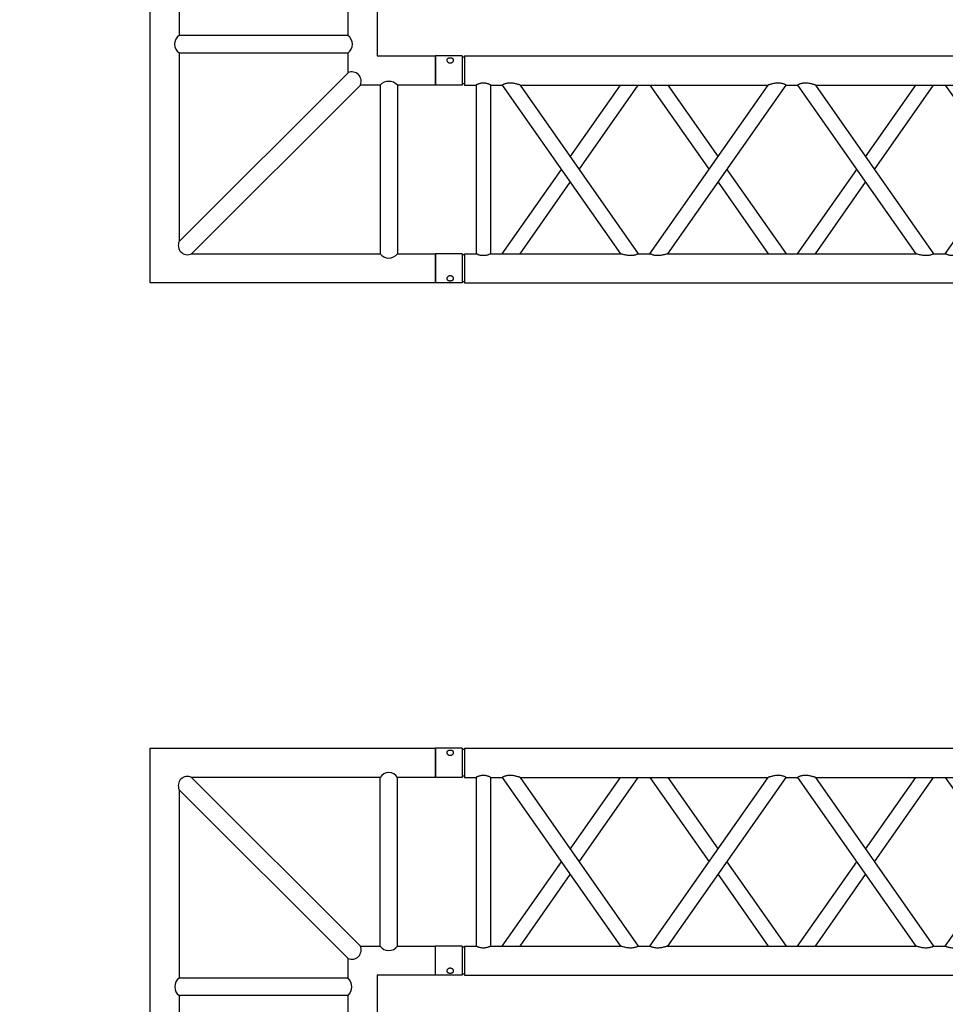
# Model space of a CAD drawing. Units: millimetres. Extents: x 73 to 7590, y 28 to 10575.
# Drawn here: x 3290 to 3449, y 5563 to 5732 of the extents above; entities that cross this region are included whole.
import ezdxf

# ---------------------------------------------------------------- set-up
doc = ezdxf.new("R2010")
doc.units = ezdxf.units.MM
doc.layers.add('GrandTheatre_Gallery Rear Stage 6F', color=252, linetype='Continuous')
doc.layers.add('GrandTheatre_Rear Stage Truss', color=4, linetype='Continuous')

# ---------------------------------------------------------------- blocks, each defined once
blk = doc.blocks.new('GT大劇院_上舞台空間6F工作廊道')
at = {"layer": 'GrandTheatre_Gallery Rear Stage 6F'}
h = blk.add_hatch(dxfattribs=at)
h.set_pattern_fill('GRATE', color=256, scale=10)
h.set_pattern_definition([(0, (-0.0001, 2752.443), (0, 7.9375), []), (90, (-0.0001, 2752.443), (-31.75, 2e-15), [])])
h.paths.add_polyline_path([(-1152.12, 2311.5), (-1225, 2311.5), (-1225, 2181.5), (1225, 2181.5), (1225, 2311.5), (1129, 2311.5), (1129, 3417.5), (1215, 3417.5), (1215, 3517.5), (1130, 3517.5), (1130, 3477.5), (-1130, 3477.5), (-1130, 3517.5), (-1215, 3517.5), (-1215, 3417.5), (-1153.01, 3417.5)])
h.paths.add_polyline_path([(-1023, 3417.5), (999, 3417.5), (999, 2311.5), (-1023, 2311.5)], flags=16)
h.paths.add_polyline_path([(-1013, 3407.5), (989, 3407.5), (989, 2321.5), (-1013, 2321.5)], flags=0)
blk = doc.blocks.new('GT大劇院_39cm truss_3m')
at = {"extrusion": (0, 1, -2.22045e-16)}
for p, q in [((0, 50), (0, 2950)), ((0, 50), (0, 2950)), ((390, 50), (390, 2950)), ((390, 50), (390, 2950)), ((340, 875.9), (50, 1079)), ((50, 652.8), (50, 1079)), ((340, 875.9), (50, 1079)), ((50, 652.8), (50, 1079)), ((50, 875.9), (195, 977.5)), ((50, 875.9), (195, 977.5)), ((340, 855.9), (340, 875.9)), ((340, 855.9), (340, 875.9)), ((195, 754.4), (50, 855.9)), ((50, 652.8), (340, 855.9)), ((195, 754.4), (50, 855.9)), ((50, 652.8), (340, 855.9)), ((173.2, 739.1), (50, 825.4)), ((50, 622.3), (340, 825.4)), ((173.2, 739.1), (50, 825.4)), ((50, 622.3), (340, 825.4)), ((340, 399.2), (340, 825.4)), ((340, 399.2), (340, 825.4)), ((340, 652.8), (216.8, 739.1)), ((340, 652.8), (216.8, 739.1)), ((340, 622.3), (195, 723.8)), ((340, 622.3), (195, 723.8)), ((50, 622.3), (50, 622.3)), ((50, 602.3), (50, 622.3)), ((50, 622.3), (50, 622.3)), ((50, 602.3), (50, 622.3)), ((340, 622.3), (340, 622.3)), ((340, 622.3), (340, 622.3)), ((50, 602.3), (50, 602.3)), ((340, 399.2), (50, 602.3)), ((50, 602.3), (50, 602.3)), ((340, 399.2), (50, 602.3)), ((195, 500.7), (340, 602.3)), ((195, 500.7), (340, 602.3)), ((340, 602.3), (340, 602.3)), ((340, 602.3), (340, 602.3)), ((340, 368.6), (50, 571.8)), ((50, 145.5), (50, 571.8)), ((340, 368.6), (50, 571.8)), ((50, 145.5), (50, 571.8)), ((216.8, 485.5), (340, 571.8)), ((216.8, 485.5), (340, 571.8)), ((50, 399.2), (173.2, 485.5)), ((50, 399.2), (173.2, 485.5)), ((50, 368.6), (195, 470.2)), ((50, 368.6), (195, 470.2)), ((340, 348.6), (340, 368.6)), ((340, 348.6), (340, 368.6)), ((195, 247.1), (50, 348.6)), ((50, 145.5), (340, 348.6)), ((195, 247.1), (50, 348.6)), ((50, 145.5), (340, 348.6)), ((173.2, 231.8), (50, 318.1)), ((50, 115), (340, 318.1)), ((173.2, 231.8), (50, 318.1)), ((50, 115), (340, 318.1)), ((340, 95), (340, 318.1)), ((340, 95), (340, 318.1)), ((340, 145.5), (216.8, 231.8)), ((340, 145.5), (216.8, 231.8)), ((340, 115), (195, 216.6)), ((340, 115), (195, 216.6)), ((50, 115), (50, 115)), ((50, 95), (50, 115)), ((50, 115), (50, 115)), ((50, 95), (50, 115)), ((340, 115), (340, 115)), ((340, 115), (340, 115)), ((50, 95), (340, 95)), ((50, 95), (340, 95)), ((50, 70), (340, 70)), ((50, 50), (50, 70)), ((50, 70), (340, 70)), ((50, 50), (50, 70)), ((340, 50), (340, 70)), ((340, 50), (340, 70)), ((0, 50), (50, 50)), ((0, 50), (50, 50)), ((0, 46), (50, 46)), ((0, 46), (0, 0)), ((0, 46), (50, 46)), ((0, 46), (0, 0)), ((2, 50), (2, 46)), ((2, 50), (2, 46)), ((48, 50), (48, 46)), ((48, 50), (48, 46)), ((50, 46), (50, 0)), ((50, 46), (50, 0)), ((340, 50), (390, 50)), ((340, 50), (390, 50)), ((340, 46), (347.3, 46)), ((340, 46), (340, 0)), ((340, 46), (347.3, 46)), ((340, 46), (340, 0)), ((342, 50), (342, 46)), ((342, 50), (342, 46)), ((347.3, 46), (390, 46)), ((347.3, 46), (390, 46)), ((388, 50), (388, 46)), ((388, 50), (388, 46)), ((390, 46), (390, 0)), ((390, 46), (390, 0)), ((50, 0), (0, 0)), ((50, 0), (0, 0)), ((347.3, 0), (340, 0)), ((347.3, 0), (340, 0)), ((390, 0), (347.3, 0)), ((390, 0), (347.3, 0))]:
    blk.add_line(p, q, dxfattribs=at)
for points, knots in [([(343.3, 888.8), (343.3, 888), (343.3, 887.1), (343.2, 885.3), (343, 884.4), (342.7, 882.7), (342.5, 881.9), (342.1, 880.5), (341.8, 879.8), (341.4, 878.7), (341.2, 878.2), (340.8, 877.4), (340.6, 877), (340.3, 876.5), (340.2, 876.3), (340, 876), (340, 875.9), (340, 875.9)], [0, 0, 0, 0, 2.580232, 2.580232, 5.160463, 5.160463, 7.740695, 7.740695, 10.320927, 10.320927, 12.685394, 12.685394, 15.049861, 15.049861, 17.414328, 17.414328, 19.778795, 19.778795, 19.778795, 19.778795]), ([(343.3, 888.8), (343.3, 888), (343.3, 887.1), (343.2, 885.3), (343, 884.4), (342.7, 882.7), (342.5, 881.9), (342.1, 880.5), (341.8, 879.8), (341.4, 878.7), (341.2, 878.2), (340.8, 877.4), (340.6, 877), (340.3, 876.5), (340.2, 876.3), (340, 876), (340, 875.9), (340, 875.9)], [0, 0, 0, 0, 2.580232, 2.580232, 5.160463, 5.160463, 7.740695, 7.740695, 10.320927, 10.320927, 12.685394, 12.685394, 15.049861, 15.049861, 17.414328, 17.414328, 19.778795, 19.778795, 19.778795, 19.778795]), ([(340, 855.9), (340, 855.9), (340, 855.8), (340.2, 855.6), (340.3, 855.4), (340.6, 854.8), (340.8, 854.4), (341.2, 853.6), (341.4, 853.1), (341.8, 852), (342.1, 851.3), (342.5, 849.9), (342.7, 849.1), (343, 847.4), (343.2, 846.5), (343.3, 844.7), (343.3, 843.9), (343.3, 841.9), (343.3, 840.7), (343.1, 838.5), (342.9, 837.3), (342.5, 835.1), (342.3, 834), (341.9, 832), (341.6, 831), (341.2, 829.5), (341.1, 828.9), (340.7, 827.7), (340.6, 827.2), (340.3, 826.3), (340.2, 826), (340, 825.5), (340, 825.4), (340, 825.4)], [19.778795, 19.778795, 19.778795, 19.778795, 22.143262, 22.143262, 24.507729, 24.507729, 26.872196, 26.872196, 29.236663, 29.236663, 31.816895, 31.816895, 34.397127, 34.397127, 36.977359, 36.977359, 39.55759, 39.55759, 42.883507, 42.883507, 46.209424, 46.209424, 49.535341, 49.535341, 52.861258, 52.861258, 55.288259, 55.288259, 57.71526, 57.71526, 60.142261, 60.142261, 62.569262, 62.569262, 62.569262, 62.569262]), ([(340, 855.9), (340, 855.9), (340, 855.8), (340.2, 855.6), (340.3, 855.4), (340.6, 854.8), (340.8, 854.4), (341.2, 853.6), (341.4, 853.1), (341.8, 852), (342.1, 851.3), (342.5, 849.9), (342.7, 849.1), (343, 847.4), (343.2, 846.5), (343.3, 844.7), (343.3, 843.9), (343.3, 841.9), (343.3, 840.7), (343.1, 838.5), (342.9, 837.3), (342.5, 835.1), (342.3, 834), (341.9, 832), (341.6, 831), (341.2, 829.5), (341.1, 828.9), (340.7, 827.7), (340.6, 827.2), (340.3, 826.3), (340.2, 826), (340, 825.5), (340, 825.4), (340, 825.4)], [19.778795, 19.778795, 19.778795, 19.778795, 22.143262, 22.143262, 24.507729, 24.507729, 26.872196, 26.872196, 29.236663, 29.236663, 31.816895, 31.816895, 34.397127, 34.397127, 36.977359, 36.977359, 39.55759, 39.55759, 42.883507, 42.883507, 46.209424, 46.209424, 49.535341, 49.535341, 52.861258, 52.861258, 55.288259, 55.288259, 57.71526, 57.71526, 60.142261, 60.142261, 62.569262, 62.569262, 62.569262, 62.569262]), ([(50, 652.8), (50, 652.8), (50, 652.7), (49.8, 652.2), (49.7, 651.8), (49.4, 651), (49.3, 650.4), (48.9, 649.3), (48.8, 648.7), (48.4, 647.2), (48.1, 646.2), (47.7, 644.2), (47.5, 643.1), (47.1, 640.9), (46.9, 639.7), (46.7, 637.4), (46.7, 636.3), (46.7, 634.3), (46.7, 633.4), (46.8, 631.6), (47, 630.7), (47.2, 629.5), (47.3, 629.1), (47.5, 628.3), (47.6, 627.9), (47.9, 626.8), (48.2, 626.1), (48.6, 625), (48.8, 624.6), (49.2, 623.7), (49.4, 623.4), (49.7, 622.8), (49.8, 622.6), (50, 622.3), (50, 622.3), (50, 622.3)], [108.59361, 108.59361, 108.59361, 108.59361, 111.020611, 111.020611, 113.447612, 113.447612, 115.874613, 115.874613, 118.301614, 118.301614, 121.627531, 121.627531, 124.953448, 124.953448, 128.279365, 128.279365, 131.605282, 131.605282, 134.205813, 134.205813, 136.806344, 136.806344, 138.10661, 138.10661, 139.406875, 139.406875, 142.007407, 142.007407, 144.3517, 144.3517, 146.695993, 146.695993, 149.040286, 149.040286, 151.185182, 151.185182, 151.185182, 151.185182]), ([(50, 652.8), (50, 652.8), (50, 652.7), (49.8, 652.2), (49.7, 651.8), (49.4, 651), (49.3, 650.4), (48.9, 649.3), (48.8, 648.7), (48.4, 647.2), (48.1, 646.2), (47.7, 644.2), (47.5, 643.1), (47.1, 640.9), (46.9, 639.7), (46.7, 637.4), (46.7, 636.3), (46.7, 634.3), (46.7, 633.4), (46.8, 631.6), (47, 630.7), (47.2, 629.5), (47.3, 629.1), (47.5, 628.3), (47.6, 627.9), (47.9, 626.8), (48.2, 626.1), (48.6, 625), (48.8, 624.6), (49.2, 623.7), (49.4, 623.4), (49.7, 622.8), (49.8, 622.6), (50, 622.3), (50, 622.3), (50, 622.3)], [108.59361, 108.59361, 108.59361, 108.59361, 111.020611, 111.020611, 113.447612, 113.447612, 115.874613, 115.874613, 118.301614, 118.301614, 121.627531, 121.627531, 124.953448, 124.953448, 128.279365, 128.279365, 131.605282, 131.605282, 134.205813, 134.205813, 136.806344, 136.806344, 138.10661, 138.10661, 139.406875, 139.406875, 142.007407, 142.007407, 144.3517, 144.3517, 146.695993, 146.695993, 149.040286, 149.040286, 151.185182, 151.185182, 151.185182, 151.185182]), ([(50, 602.3), (50, 602.3), (50, 602.2), (49.8, 601.9), (49.7, 601.7), (49.4, 601.1), (49.2, 600.8), (48.8, 599.9), (48.6, 599.5), (48.2, 598.4), (47.9, 597.7), (47.5, 596.2), (47.3, 595.4), (47, 593.8), (46.8, 592.9), (46.7, 591.1), (46.7, 590.2), (46.7, 589.4), (46.7, 588.2), (46.7, 587.1), (46.9, 584.8), (47.1, 583.7), (47.5, 581.5), (47.7, 580.4), (48.1, 578.3), (48.4, 577.4), (48.8, 575.9), (48.9, 575.3), (49.3, 574.1), (49.4, 573.6), (49.7, 572.7), (49.8, 572.4), (50, 571.9), (50, 571.8), (50, 571.8)], [66.001546, 66.001546, 66.001546, 66.001546, 68.166605, 68.166605, 70.531072, 70.531072, 72.895539, 72.895539, 75.260006, 75.260006, 77.840238, 77.840238, 80.42047, 80.42047, 83.000701, 83.000701, 85.580933, 85.580933, 85.580933, 88.90685, 88.90685, 92.232767, 92.232767, 95.558684, 95.558684, 98.884601, 98.884601, 101.311602, 101.311602, 103.738603, 103.738603, 106.165604, 106.165604, 108.592605, 108.592605, 108.592605, 108.592605]), ([(50, 602.3), (50, 602.3), (50, 602.2), (49.8, 601.9), (49.7, 601.7), (49.4, 601.1), (49.2, 600.8), (48.8, 599.9), (48.6, 599.5), (48.2, 598.4), (47.9, 597.7), (47.5, 596.2), (47.3, 595.4), (47, 593.8), (46.8, 592.9), (46.7, 591.1), (46.7, 590.2), (46.7, 589.4), (46.7, 588.2), (46.7, 587.1), (46.9, 584.8), (47.1, 583.7), (47.5, 581.5), (47.7, 580.4), (48.1, 578.3), (48.4, 577.4), (48.8, 575.9), (48.9, 575.3), (49.3, 574.1), (49.4, 573.6), (49.7, 572.7), (49.8, 572.4), (50, 571.9), (50, 571.8), (50, 571.8)], [66.001546, 66.001546, 66.001546, 66.001546, 68.166605, 68.166605, 70.531072, 70.531072, 72.895539, 72.895539, 75.260006, 75.260006, 77.840238, 77.840238, 80.42047, 80.42047, 83.000701, 83.000701, 85.580933, 85.580933, 85.580933, 88.90685, 88.90685, 92.232767, 92.232767, 95.558684, 95.558684, 98.884601, 98.884601, 101.311602, 101.311602, 103.738603, 103.738603, 106.165604, 106.165604, 108.592605, 108.592605, 108.592605, 108.592605]), ([(340, 399.2), (340, 399.2), (340, 399), (340.2, 398.6), (340.3, 398.2), (340.6, 397.3), (340.7, 396.8), (341.1, 395.7), (341.2, 395), (341.6, 393.5), (341.9, 392.6), (342.3, 390.5), (342.5, 389.5), (342.9, 387.2), (343.1, 386.1), (343.3, 383.8), (343.3, 382.7), (343.3, 381.6)], [62.569262, 62.569262, 62.569262, 62.569262, 64.996263, 64.996263, 67.423264, 67.423264, 69.850265, 69.850265, 72.277266, 72.277266, 75.603182, 75.603182, 78.929099, 78.929099, 82.255016, 82.255016, 85.580933, 85.580933, 85.580933, 85.580933]), ([(340, 399.2), (340, 399.2), (340, 399), (340.2, 398.6), (340.3, 398.2), (340.6, 397.3), (340.7, 396.8), (341.1, 395.7), (341.2, 395), (341.6, 393.5), (341.9, 392.6), (342.3, 390.5), (342.5, 389.5), (342.9, 387.2), (343.1, 386.1), (343.3, 383.8), (343.3, 382.7), (343.3, 381.6)], [62.569262, 62.569262, 62.569262, 62.569262, 64.996263, 64.996263, 67.423264, 67.423264, 69.850265, 69.850265, 72.277266, 72.277266, 75.603182, 75.603182, 78.929099, 78.929099, 82.255016, 82.255016, 85.580933, 85.580933, 85.580933, 85.580933]), ([(343.3, 381.6), (343.3, 380.7), (343.3, 379.8), (343.2, 378), (343, 377.1), (342.7, 375.5), (342.5, 374.7), (342.1, 373.2), (341.8, 372.5), (341.4, 371.5), (341.2, 371), (340.8, 370.1), (340.6, 369.8), (340.3, 369.2), (340.2, 369), (340, 368.7), (340, 368.6), (340, 368.6)], [0, 0, 0, 0, 2.580232, 2.580232, 5.160463, 5.160463, 7.740695, 7.740695, 10.320927, 10.320927, 12.685394, 12.685394, 15.049861, 15.049861, 17.414328, 17.414328, 19.778795, 19.778795, 19.778795, 19.778795]), ([(343.3, 381.6), (343.3, 380.7), (343.3, 379.8), (343.2, 378), (343, 377.1), (342.7, 375.5), (342.5, 374.7), (342.1, 373.2), (341.8, 372.5), (341.4, 371.5), (341.2, 371), (340.8, 370.1), (340.6, 369.8), (340.3, 369.2), (340.2, 369), (340, 368.7), (340, 368.6), (340, 368.6)], [0, 0, 0, 0, 2.580232, 2.580232, 5.160463, 5.160463, 7.740695, 7.740695, 10.320927, 10.320927, 12.685394, 12.685394, 15.049861, 15.049861, 17.414328, 17.414328, 19.778795, 19.778795, 19.778795, 19.778795]), ([(340, 348.6), (340, 348.6), (340, 348.6), (340.2, 348.3), (340.3, 348.1), (340.6, 347.5), (340.8, 347.1), (341.2, 346.3), (341.4, 345.8), (341.8, 344.7), (342.1, 344.1), (342.5, 342.6), (342.7, 341.8), (343, 340.1), (343.2, 339.3), (343.3, 337.5), (343.3, 336.6), (343.3, 334.6), (343.3, 333.5), (343.1, 331.2), (342.9, 330), (342.5, 327.8), (342.3, 326.7), (341.9, 324.7), (341.6, 323.7), (341.2, 322.2), (341.1, 321.6), (340.7, 320.5), (340.6, 319.9), (340.3, 319.1), (340.2, 318.7), (340, 318.2), (340, 318.1), (340, 318.1)], [19.778795, 19.778795, 19.778795, 19.778795, 22.143262, 22.143262, 24.507729, 24.507729, 26.872196, 26.872196, 29.236663, 29.236663, 31.816895, 31.816895, 34.397127, 34.397127, 36.977359, 36.977359, 39.55759, 39.55759, 42.883507, 42.883507, 46.209424, 46.209424, 49.535341, 49.535341, 52.861258, 52.861258, 55.288259, 55.288259, 57.71526, 57.71526, 60.142261, 60.142261, 62.569262, 62.569262, 62.569262, 62.569262]), ([(340, 348.6), (340, 348.6), (340, 348.6), (340.2, 348.3), (340.3, 348.1), (340.6, 347.5), (340.8, 347.1), (341.2, 346.3), (341.4, 345.8), (341.8, 344.7), (342.1, 344.1), (342.5, 342.6), (342.7, 341.8), (343, 340.1), (343.2, 339.3), (343.3, 337.5), (343.3, 336.6), (343.3, 334.6), (343.3, 333.5), (343.1, 331.2), (342.9, 330), (342.5, 327.8), (342.3, 326.7), (341.9, 324.7), (341.6, 323.7), (341.2, 322.2), (341.1, 321.6), (340.7, 320.5), (340.6, 319.9), (340.3, 319.1), (340.2, 318.7), (340, 318.2), (340, 318.1), (340, 318.1)], [19.778795, 19.778795, 19.778795, 19.778795, 22.143262, 22.143262, 24.507729, 24.507729, 26.872196, 26.872196, 29.236663, 29.236663, 31.816895, 31.816895, 34.397127, 34.397127, 36.977359, 36.977359, 39.55759, 39.55759, 42.883507, 42.883507, 46.209424, 46.209424, 49.535341, 49.535341, 52.861258, 52.861258, 55.288259, 55.288259, 57.71526, 57.71526, 60.142261, 60.142261, 62.569262, 62.569262, 62.569262, 62.569262]), ([(50, 145.5), (50, 145.5), (50, 145.4), (49.8, 144.9), (49.7, 144.6), (49.4, 143.7), (49.3, 143.2), (48.9, 142), (48.8, 141.4), (48.4, 139.9), (48.1, 138.9), (47.7, 136.9), (47.5, 135.8), (47.1, 133.6), (46.9, 132.5), (46.7, 130.2), (46.7, 129), (46.7, 127), (46.7, 126.1), (46.8, 124.4), (47, 123.5), (47.2, 122.2), (47.3, 121.8), (47.5, 121), (47.6, 120.6), (47.9, 119.5), (48.2, 118.9), (48.6, 117.8), (48.8, 117.3), (49.2, 116.5), (49.4, 116.1), (49.7, 115.5), (49.8, 115.3), (50, 115.1), (50, 115), (50, 115)], [108.59361, 108.59361, 108.59361, 108.59361, 111.020611, 111.020611, 113.447612, 113.447612, 115.874613, 115.874613, 118.301614, 118.301614, 121.627531, 121.627531, 124.953448, 124.953448, 128.279365, 128.279365, 131.605282, 131.605282, 134.205813, 134.205813, 136.806344, 136.806344, 138.10661, 138.10661, 139.406875, 139.406875, 142.007407, 142.007407, 144.3517, 144.3517, 146.695993, 146.695993, 149.040286, 149.040286, 151.185182, 151.185182, 151.185182, 151.185182]), ([(50, 145.5), (50, 145.5), (50, 145.4), (49.8, 144.9), (49.7, 144.6), (49.4, 143.7), (49.3, 143.2), (48.9, 142), (48.8, 141.4), (48.4, 139.9), (48.1, 138.9), (47.7, 136.9), (47.5, 135.8), (47.1, 133.6), (46.9, 132.5), (46.7, 130.2), (46.7, 129), (46.7, 127), (46.7, 126.1), (46.8, 124.4), (47, 123.5), (47.2, 122.2), (47.3, 121.8), (47.5, 121), (47.6, 120.6), (47.9, 119.5), (48.2, 118.9), (48.6, 117.8), (48.8, 117.3), (49.2, 116.5), (49.4, 116.1), (49.7, 115.5), (49.8, 115.3), (50, 115.1), (50, 115), (50, 115)], [108.59361, 108.59361, 108.59361, 108.59361, 111.020611, 111.020611, 113.447612, 113.447612, 115.874613, 115.874613, 118.301614, 118.301614, 121.627531, 121.627531, 124.953448, 124.953448, 128.279365, 128.279365, 131.605282, 131.605282, 134.205813, 134.205813, 136.806344, 136.806344, 138.10661, 138.10661, 139.406875, 139.406875, 142.007407, 142.007407, 144.3517, 144.3517, 146.695993, 146.695993, 149.040286, 149.040286, 151.185182, 151.185182, 151.185182, 151.185182]), ([(50, 95), (50, 95), (50, 94.9), (49.8, 94.6), (49.7, 94.4), (49.4, 93.7), (49.2, 93.3), (48.8, 92.4), (48.6, 91.9), (48.2, 90.8), (48, 90.2), (47.5, 88.8), (47.3, 88.1), (47, 86.6), (46.9, 85.8), (46.7, 84.1), (46.7, 83.3), (46.7, 81.7), (46.7, 80.9), (46.9, 79.2), (47, 78.4), (47.3, 76.9), (47.5, 76.2), (48, 74.8), (48.2, 74.2), (48.6, 73.1), (48.8, 72.6), (49.2, 71.7), (49.4, 71.3), (49.7, 70.6), (49.8, 70.4), (50, 70.1), (50, 70), (50, 70)], [19.219528, 19.219528, 19.219528, 19.219528, 21.61869, 21.61869, 24.017851, 24.017851, 26.417013, 26.417013, 28.816175, 28.816175, 31.221895, 31.221895, 33.627615, 33.627615, 36.033335, 36.033335, 38.439055, 38.439055, 40.844775, 40.844775, 43.250495, 43.250495, 45.656215, 45.656215, 48.061935, 48.061935, 50.461097, 50.461097, 52.860259, 52.860259, 55.259421, 55.259421, 57.658583, 57.658583, 57.658583, 57.658583]), ([(50, 95), (50, 95), (50, 94.9), (49.8, 94.6), (49.7, 94.4), (49.4, 93.7), (49.2, 93.3), (48.8, 92.4), (48.6, 91.9), (48.2, 90.8), (48, 90.2), (47.5, 88.8), (47.3, 88.1), (47, 86.6), (46.9, 85.8), (46.7, 84.1), (46.7, 83.3), (46.7, 81.7), (46.7, 80.9), (46.9, 79.2), (47, 78.4), (47.3, 76.9), (47.5, 76.2), (48, 74.8), (48.2, 74.2), (48.6, 73.1), (48.8, 72.6), (49.2, 71.7), (49.4, 71.3), (49.7, 70.6), (49.8, 70.4), (50, 70.1), (50, 70), (50, 70)], [19.219528, 19.219528, 19.219528, 19.219528, 21.61869, 21.61869, 24.017851, 24.017851, 26.417013, 26.417013, 28.816175, 28.816175, 31.221895, 31.221895, 33.627615, 33.627615, 36.033335, 36.033335, 38.439055, 38.439055, 40.844775, 40.844775, 43.250495, 43.250495, 45.656215, 45.656215, 48.061935, 48.061935, 50.461097, 50.461097, 52.860259, 52.860259, 55.259421, 55.259421, 57.658583, 57.658583, 57.658583, 57.658583]), ([(340, 95), (340, 95), (340, 94.9), (340.2, 94.6), (340.3, 94.4), (340.6, 93.7), (340.8, 93.3), (341.2, 92.4), (341.4, 91.9), (341.8, 90.8), (342, 90.2), (342.5, 88.8), (342.7, 88.1), (343, 86.6), (343.1, 85.8), (343.3, 84.1), (343.3, 83.3), (343.3, 81.7), (343.3, 80.9), (343.1, 79.2), (343, 78.4), (342.7, 76.9), (342.5, 76.2), (342, 74.8), (341.8, 74.2), (341.4, 73.1), (341.2, 72.6), (340.8, 71.7), (340.6, 71.3), (340.3, 70.6), (340.2, 70.4), (340, 70.1), (340, 70), (340, 70)], [19.219528, 19.219528, 19.219528, 19.219528, 21.61869, 21.61869, 24.017851, 24.017851, 26.417013, 26.417013, 28.816175, 28.816175, 31.221895, 31.221895, 33.627615, 33.627615, 36.033335, 36.033335, 38.439055, 38.439055, 40.844775, 40.844775, 43.250495, 43.250495, 45.656215, 45.656215, 48.061935, 48.061935, 50.461097, 50.461097, 52.860259, 52.860259, 55.259421, 55.259421, 57.658583, 57.658583, 57.658583, 57.658583]), ([(340, 95), (340, 95), (340, 94.9), (340.2, 94.6), (340.3, 94.4), (340.6, 93.7), (340.8, 93.3), (341.2, 92.4), (341.4, 91.9), (341.8, 90.8), (342, 90.2), (342.5, 88.8), (342.7, 88.1), (343, 86.6), (343.1, 85.8), (343.3, 84.1), (343.3, 83.3), (343.3, 81.7), (343.3, 80.9), (343.1, 79.2), (343, 78.4), (342.7, 76.9), (342.5, 76.2), (342, 74.8), (341.8, 74.2), (341.4, 73.1), (341.2, 72.6), (340.8, 71.7), (340.6, 71.3), (340.3, 70.6), (340.2, 70.4), (340, 70.1), (340, 70), (340, 70)], [19.219528, 19.219528, 19.219528, 19.219528, 21.61869, 21.61869, 24.017851, 24.017851, 26.417013, 26.417013, 28.816175, 28.816175, 31.221895, 31.221895, 33.627615, 33.627615, 36.033335, 36.033335, 38.439055, 38.439055, 40.844775, 40.844775, 43.250495, 43.250495, 45.656215, 45.656215, 48.061935, 48.061935, 50.461097, 50.461097, 52.860259, 52.860259, 55.259421, 55.259421, 57.658583, 57.658583, 57.658583, 57.658583]), ([(12, 25.5), (12, 25.1), (12, 24.7), (11.8, 24), (11.7, 23.6), (11.5, 22.9), (11.3, 22.5), (11, 21.9), (10.7, 21.6), (10.3, 21.1), (10.1, 20.8), (9.6, 20.4), (9.3, 20.2), (8.7, 19.9), (8.4, 19.8), (7.9, 19.6), (7.6, 19.6), (7.1, 19.6), (6.8, 19.6), (6.3, 19.8), (6, 19.9), (5.6, 20.2), (5.3, 20.4), (4.9, 20.8), (4.8, 21.1), (4.5, 21.6), (4.3, 21.9), (4.1, 22.5), (4, 22.9), (3.8, 23.6), (3.7, 24), (3.7, 24.7), (3.6, 25.1), (3.6, 25.9), (3.7, 26.3), (3.7, 27), (3.8, 27.4), (4, 28.1), (4.1, 28.5), (4.3, 29.1), (4.5, 29.4), (4.8, 29.9), (4.9, 30.2), (5.3, 30.6), (5.6, 30.8), (6, 31.1), (6.3, 31.2), (6.8, 31.4), (7.1, 31.4), (7.6, 31.4), (7.9, 31.4), (8.4, 31.2), (8.7, 31.1), (9.3, 30.8), (9.6, 30.6), (10.1, 30.2), (10.3, 29.9), (10.7, 29.4), (11, 29.1), (11.3, 28.5), (11.5, 28.1), (11.7, 27.4), (11.8, 27), (12, 26.3), (12, 25.9), (12, 25.5)], [0, 0, 0, 0, 1.118803, 1.118803, 2.237606, 2.237606, 3.356409, 3.356409, 4.475212, 4.475212, 5.594209, 5.594209, 6.713207, 6.713207, 7.832205, 7.832205, 8.951203, 8.951203, 10.0702, 10.0702, 11.189198, 11.189198, 12.308196, 12.308196, 13.427194, 13.427194, 14.545997, 14.545997, 15.664799, 15.664799, 16.783602, 16.783602, 17.902405, 17.902405, 19.021208, 19.021208, 20.140011, 20.140011, 21.258814, 21.258814, 22.377617, 22.377617, 23.496615, 23.496615, 24.615613, 24.615613, 25.73461, 25.73461, 26.853608, 26.853608, 27.972606, 27.972606, 29.091604, 29.091604, 30.210601, 30.210601, 31.329599, 31.329599, 32.448402, 32.448402, 33.567205, 33.567205, 34.686008, 34.686008, 35.804811, 35.804811, 35.804811, 35.804811]), ([(12, 25.5), (12, 25.1), (12, 24.7), (11.8, 24), (11.7, 23.6), (11.5, 22.9), (11.3, 22.5), (11, 21.9), (10.7, 21.6), (10.3, 21.1), (10.1, 20.8), (9.6, 20.4), (9.3, 20.2), (8.7, 19.9), (8.4, 19.8), (7.9, 19.6), (7.6, 19.6), (7.1, 19.6), (6.8, 19.6), (6.3, 19.8), (6, 19.9), (5.6, 20.2), (5.3, 20.4), (4.9, 20.8), (4.8, 21.1), (4.5, 21.6), (4.3, 21.9), (4.1, 22.5), (4, 22.9), (3.8, 23.6), (3.7, 24), (3.7, 24.7), (3.6, 25.1), (3.6, 25.9), (3.7, 26.3), (3.7, 27), (3.8, 27.4), (4, 28.1), (4.1, 28.5), (4.3, 29.1), (4.5, 29.4), (4.8, 29.9), (4.9, 30.2), (5.3, 30.6), (5.6, 30.8), (6, 31.1), (6.3, 31.2), (6.8, 31.4), (7.1, 31.4), (7.6, 31.4), (7.9, 31.4), (8.4, 31.2), (8.7, 31.1), (9.3, 30.8), (9.6, 30.6), (10.1, 30.2), (10.3, 29.9), (10.7, 29.4), (11, 29.1), (11.3, 28.5), (11.5, 28.1), (11.7, 27.4), (11.8, 27), (12, 26.3), (12, 25.9), (12, 25.5)], [0, 0, 0, 0, 1.118803, 1.118803, 2.237606, 2.237606, 3.356409, 3.356409, 4.475212, 4.475212, 5.594209, 5.594209, 6.713207, 6.713207, 7.832205, 7.832205, 8.951203, 8.951203, 10.0702, 10.0702, 11.189198, 11.189198, 12.308196, 12.308196, 13.427194, 13.427194, 14.545997, 14.545997, 15.664799, 15.664799, 16.783602, 16.783602, 17.902405, 17.902405, 19.021208, 19.021208, 20.140011, 20.140011, 21.258814, 21.258814, 22.377617, 22.377617, 23.496615, 23.496615, 24.615613, 24.615613, 25.73461, 25.73461, 26.853608, 26.853608, 27.972606, 27.972606, 29.091604, 29.091604, 30.210601, 30.210601, 31.329599, 31.329599, 32.448402, 32.448402, 33.567205, 33.567205, 34.686008, 34.686008, 35.804811, 35.804811, 35.804811, 35.804811]), ([(386.4, 25.5), (386.4, 25.1), (386.3, 24.7), (386.3, 24), (386.2, 23.6), (386, 22.9), (385.9, 22.5), (385.7, 21.9), (385.5, 21.6), (385.2, 21.1), (385.1, 20.8), (384.7, 20.4), (384.4, 20.2), (384, 19.9), (383.7, 19.8), (383.2, 19.6), (382.9, 19.6), (382.4, 19.6), (382.1, 19.6), (381.6, 19.8), (381.3, 19.9), (380.7, 20.2), (380.4, 20.4), (379.9, 20.8), (379.7, 21.1), (379.3, 21.6), (379, 21.9), (378.7, 22.5), (378.5, 22.9), (378.3, 23.6), (378.2, 24), (378, 24.7), (378, 25.1), (378, 25.9), (378, 26.3), (378.2, 27), (378.3, 27.4), (378.5, 28.1), (378.7, 28.5), (379, 29.1), (379.3, 29.4), (379.7, 29.9), (379.9, 30.2), (380.4, 30.6), (380.7, 30.8), (381.3, 31.1), (381.6, 31.2), (382.1, 31.4), (382.4, 31.4), (382.9, 31.4), (383.2, 31.4), (383.7, 31.2), (384, 31.1), (384.4, 30.8), (384.7, 30.6), (385.1, 30.2), (385.2, 29.9), (385.5, 29.4), (385.7, 29.1), (385.9, 28.5), (386, 28.1), (386.2, 27.4), (386.3, 27), (386.3, 26.3), (386.4, 25.9), (386.4, 25.5)], [0, 0, 0, 0, 1.118803, 1.118803, 2.237606, 2.237606, 3.356409, 3.356409, 4.475212, 4.475212, 5.594209, 5.594209, 6.713207, 6.713207, 7.832205, 7.832205, 8.951203, 8.951203, 10.0702, 10.0702, 11.189198, 11.189198, 12.308196, 12.308196, 13.427194, 13.427194, 14.545997, 14.545997, 15.664799, 15.664799, 16.783602, 16.783602, 17.902405, 17.902405, 19.021208, 19.021208, 20.140011, 20.140011, 21.258814, 21.258814, 22.377617, 22.377617, 23.496615, 23.496615, 24.615613, 24.615613, 25.73461, 25.73461, 26.853608, 26.853608, 27.972606, 27.972606, 29.091604, 29.091604, 30.210601, 30.210601, 31.329599, 31.329599, 32.448402, 32.448402, 33.567205, 33.567205, 34.686008, 34.686008, 35.804811, 35.804811, 35.804811, 35.804811]), ([(386.4, 25.5), (386.4, 25.1), (386.3, 24.7), (386.3, 24), (386.2, 23.6), (386, 22.9), (385.9, 22.5), (385.7, 21.9), (385.5, 21.6), (385.2, 21.1), (385.1, 20.8), (384.7, 20.4), (384.4, 20.2), (384, 19.9), (383.7, 19.8), (383.2, 19.6), (382.9, 19.6), (382.4, 19.6), (382.1, 19.6), (381.6, 19.8), (381.3, 19.9), (380.7, 20.2), (380.4, 20.4), (379.9, 20.8), (379.7, 21.1), (379.3, 21.6), (379, 21.9), (378.7, 22.5), (378.5, 22.9), (378.3, 23.6), (378.2, 24), (378, 24.7), (378, 25.1), (378, 25.9), (378, 26.3), (378.2, 27), (378.3, 27.4), (378.5, 28.1), (378.7, 28.5), (379, 29.1), (379.3, 29.4), (379.7, 29.9), (379.9, 30.2), (380.4, 30.6), (380.7, 30.8), (381.3, 31.1), (381.6, 31.2), (382.1, 31.4), (382.4, 31.4), (382.9, 31.4), (383.2, 31.4), (383.7, 31.2), (384, 31.1), (384.4, 30.8), (384.7, 30.6), (385.1, 30.2), (385.2, 29.9), (385.5, 29.4), (385.7, 29.1), (385.9, 28.5), (386, 28.1), (386.2, 27.4), (386.3, 27), (386.3, 26.3), (386.4, 25.9), (386.4, 25.5)], [0, 0, 0, 0, 1.118803, 1.118803, 2.237606, 2.237606, 3.356409, 3.356409, 4.475212, 4.475212, 5.594209, 5.594209, 6.713207, 6.713207, 7.832205, 7.832205, 8.951203, 8.951203, 10.0702, 10.0702, 11.189198, 11.189198, 12.308196, 12.308196, 13.427194, 13.427194, 14.545997, 14.545997, 15.664799, 15.664799, 16.783602, 16.783602, 17.902405, 17.902405, 19.021208, 19.021208, 20.140011, 20.140011, 21.258814, 21.258814, 22.377617, 22.377617, 23.496615, 23.496615, 24.615613, 24.615613, 25.73461, 25.73461, 26.853608, 26.853608, 27.972606, 27.972606, 29.091604, 29.091604, 30.210601, 30.210601, 31.329599, 31.329599, 32.448402, 32.448402, 33.567205, 33.567205, 34.686008, 34.686008, 35.804811, 35.804811, 35.804811, 35.804811])]:
    blk.add_open_spline(points, degree=3, knots=knots)
blk = doc.blocks.new('GT大劇院_39cm truss_直角連接件')
for p, q in [((-49, 0), (0, 0)), ((-49, -5), (-49, 0)), ((0, 0), (0, -49)), ((-42.5, -5), (-49, -5)), ((-42.5, -34), (-42.5, -5)), ((-7.12, -5), (-39.5, -5)), ((-39.5, -34), (-39.5, -5)), ((-36.12, -34), (-7.12, -5)), ((-34, -36.12), (-5, -7.12)), ((-5, -39.5), (-5, -7.12)), ((-49, -34), (-42.5, -34)), ((-49, -39), (-49, -34)), ((-39.5, -34), (-36.12, -34)), ((-34, -36.12), (-34, -39.5)), ((-39, -39), (-49, -39)), ((-39, -49), (-39, -39)), ((-34, -39.5), (-5, -39.5)), ((-34, -42.5), (-34, -49)), ((-34, -42.5), (-5, -42.5)), ((-5, -49), (-5, -42.5)), ((-39, -49), (-34, -49)), ((0, -49), (-5, -49))]:
    blk.add_line(p, q)
for centre, radius, start, end in [((-41, -6.1), 1.86, 36.2225, 143.7775), ((-6.42, -6.42), 1.58, 333.5879, 116.4121), ((-41, -32.54), 2.09, 224.2504, 315.7496), ((-34.65, -34.65), 1.61, 156.2757, 293.7243), ((-32.93, -41), 1.84, 125.3835, 234.6165), ((-5.95, -41), 1.77, 302.2888, 57.7112)]:
    blk.add_arc(centre, radius, start, end)
at = {"layer": 'GrandTheatre_Rear Stage Truss'}
for p, q in [((-49, 0), (0, 0)), ((-49, -5), (-49, 0)), ((0, 0), (0, -49)), ((-42.5, -5), (-49, -5)), ((-42.5, -34), (-42.5, -5)), ((-7.12, -5), (-39.5, -5)), ((-39.5, -34), (-39.5, -5)), ((-36.12, -34), (-7.12, -5)), ((-34, -36.12), (-5, -7.12)), ((-5, -39.5), (-5, -7.12)), ((-49, -34), (-42.5, -34)), ((-49, -39), (-49, -34)), ((-39.5, -34), (-36.12, -34)), ((-34, -36.12), (-34, -39.5)), ((-39, -39), (-49, -39)), ((-39, -49), (-39, -39)), ((-34, -39.5), (-5, -39.5)), ((-34, -42.5), (-34, -49)), ((-34, -42.5), (-5, -42.5)), ((-5, -49), (-5, -42.5)), ((-39, -49), (-34, -49)), ((0, -49), (-5, -49))]:
    blk.add_line(p, q, dxfattribs=at)
for centre, radius, start, end in [((-41, -6.1), 1.86, 36.2225, 143.7775), ((-6.42, -6.42), 1.58, 333.5879, 116.4121), ((-41, -32.54), 2.09, 224.2504, 315.7496), ((-34.65, -34.65), 1.61, 156.2757, 293.7243), ((-32.93, -41), 1.84, 125.3835, 234.6165), ((-5.95, -41), 1.77, 302.2888, 57.7112)]:
    blk.add_arc(centre, radius, start, end, dxfattribs=at)
blk = doc.blocks.new('GT大劇院_上舞台空間TRUSS(平面)')
for p, rotation in [((-366, 2816.5), 180), ((-366, 2736.5), 89.99999999999999)]:
    blk.add_blockref('GT大劇院_39cm truss_直角連接件', p, dxfattribs=dict(rotation=rotation))
at = {"xscale": 0.1, "yscale": 0.1, "zscale": 0.1, "rotation": 270}
for p in [(-317, 2855.5), (-317, 2736.5)]:
    blk.add_blockref('GT大劇院_39cm truss_3m', p, dxfattribs=at)
at = {"layer": 'GrandTheatre_Rear Stage Truss'}
for p, rotation in [((-366, 2816.5), 180), ((-366, 2736.5), 89.99999999999999)]:
    blk.add_blockref('GT大劇院_39cm truss_直角連接件', p, dxfattribs=dict(at, rotation=rotation))
at = {"layer": 'GrandTheatre_Rear Stage Truss', "xscale": 0.1, "yscale": 0.1, "zscale": 0.1, "rotation": 270}
for p in [(-317, 2855.5), (-317, 2736.5)]:
    blk.add_blockref('GT大劇院_39cm truss_3m', p, dxfattribs=at)

msp = doc.modelspace()

# ---------------------------------------------------------------- block references
at = {"layer": 'GrandTheatre_Gallery Rear Stage 6F'}
msp.add_blockref('GT大劇院_上舞台空間6F工作廊道', (3678.46, 2870.09), dxfattribs=at)
at = {"layer": 'GrandTheatre_Rear Stage Truss'}
msp.add_blockref('GT大劇院_上舞台空間TRUSS(平面)', (3678.46, 2870.09), dxfattribs=at)

doc.saveas('drawing.dxf')
